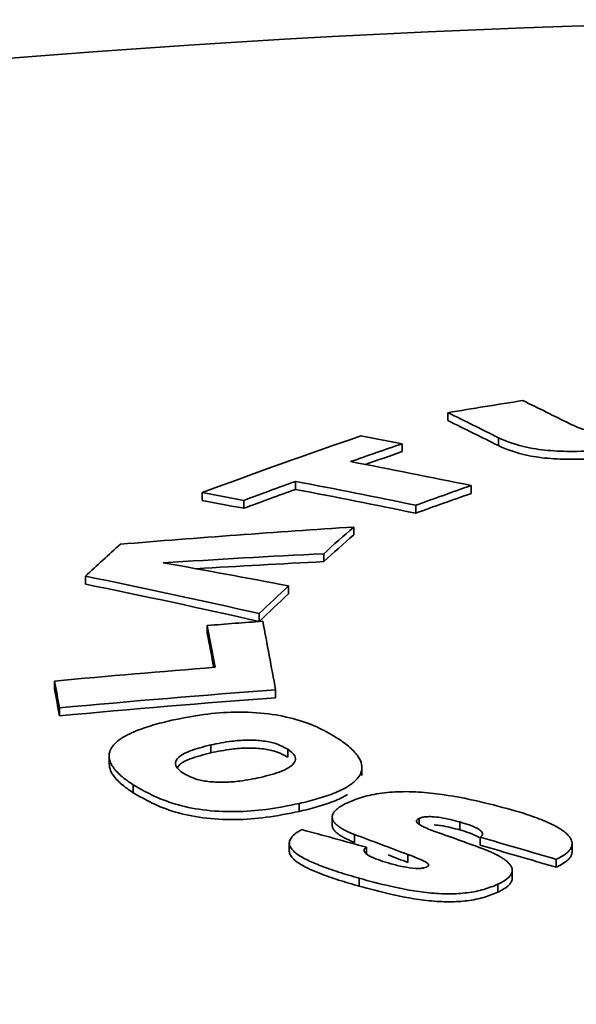
# Model space of a CAD drawing. Units: inches. Extents: x 2 to 156, y 1 to 99.
# Drawn here: x 113 to 113, y 41 to 41 of the extents above; entities that cross this region are included whole.
import ezdxf

# ---------------------------------------------------------------- set-up
doc = ezdxf.new("R2010")
doc.units = ezdxf.units.IN
doc.header["$MEASUREMENT"] = 0
doc.layers.add('SLD-0', color=7, linetype='Continuous')

msp = doc.modelspace()

# ---------------------------------------------------------------- linework, layer by layer
at = {"layer": 'SLD-0', "color": 7, "linetype": 'Continuous', "lineweight": 35}
for p, q in [((113.290234, 41.2875961), (113.290234, 41.2913412)), ((113.3140476, 41.2758081), (113.3140476, 41.2795505)), ((113.2687271, 41.2729713), (113.2687271, 41.2767149)), ((113.2183297, 41.2551972), (113.2183297, 41.2589406)), ((113.3011613, 41.2532618), (113.3011613, 41.2570019)), ((113.1744262, 41.2499154), (113.1744262, 41.2536603)), ((113.1939999, 41.2462647), (113.1939999, 41.2500083)), ((113.2750936, 41.2439455), (113.2750936, 41.2476856)), ((113.2458215, 41.2336893), (113.2458215, 41.2374296)), ((113.2317361, 41.2211265), (113.2317361, 41.2248666)), ((113.1193069, 41.2105006), (113.1193069, 41.2142454)), ((113.2151548, 41.2059327), (113.2151548, 41.2096728)), ((113.2012835, 41.1929077), (113.2012835, 41.1966261)), ((113.1768053, 41.1872758), (113.1768053, 41.1910171)), ((113.1047564, 41.1610794), (113.1047564, 41.1648241)), ((113.2089886, 41.1569568), (113.2089886, 41.160697)), ((113.107085, 41.1484325), (113.107085, 41.1521774)), ((113.1784408, 41.1309801), (113.1784408, 41.1347225)), ((113.2147914, 41.1288972), (113.2147914, 41.1326383)), ((113.1304619, 41.129514), (113.1304619, 41.1257693)), ((113.2497014, 41.1203304), (113.2497014, 41.1240709)), ((113.1417985, 41.1121838), (113.1417985, 41.1159288)), ((113.2201174, 41.1033561), (113.2201174, 41.1070987)), ((113.2356817, 41.1006998), (113.2356817, 41.0969571)), ((113.2767361, 41.0973466), (113.2767361, 41.1000757)), ((113.2958299, 41.0946587), (113.2958299, 41.0983998)), ((113.2461507, 41.0887708), (113.2461507, 41.0925138)), ((113.3054269, 41.0874515), (113.3054269, 41.0911931)), ((113.2154638, 41.0884128), (113.2154638, 41.0846684)), ((113.2518312, 41.0835806), (113.2518312, 41.0864518)), ((113.3488363, 41.0844181), (113.3488363, 41.088159)), ((113.2714357, 41.0792777), (113.2714357, 41.0830209)), ((113.3412968, 41.0770358), (113.3412968, 41.0807775)), ((113.3205889, 41.0718413), (113.3205889, 41.075584)), ((113.2484865, 41.068098), (113.2484865, 41.071843)), ((113.3137549, 41.0652619), (113.3137549, 41.0690055))]:
    msp.add_line(p, q, dxfattribs=at)
for centre, radius, start, end in [((113.533468, 35.905013), 5.5715951, 83.729688, 113.5532464), ((114.0952577, 36.4272346), 4.9302734, 98.9816438, 99.397433), ((112.6520363, 39.9068467), 1.5447667, 63.2341791, 64.1511163), ((112.6161137, 39.8998812), 1.5461562, 63.166503, 64.1512166), ((112.616823, 39.8972555), 1.5448396, 63.1712822, 64.156791), ((114.2531189, 38.3532987), 3.0944589, 108.9316388, 110.4010058), ((112.6295139, 37.9050444), 3.4317278, 79.2650652, 79.5975071), ((114.2636585, 38.3755319), 3.0670428, 108.928888, 109.410078), ((114.261705, 38.3773709), 3.0611284, 108.9281966, 109.2732203), ((112.5996607, 37.8678146), 3.4610249, 78.3059393, 79.263947), ((114.2829713, 38.321499), 3.1244239, 109.922461, 110.3977413), ((112.5735931, 37.8584983), 3.4610249, 78.3059393, 79.263947), ((114.3308228, 38.3348061), 3.0982948, 109.4103609, 109.9222838), ((112.5547867, 37.8783377), 3.4317278, 79.2650652, 79.5975071), ((114.282232, 38.3198247), 3.1222268, 109.9226429, 110.3982588), ((112.5742907, 37.8572617), 3.458432, 78.3088502, 79.2675654), ((114.330084, 38.3331334), 3.0960994, 109.4101794, 109.9224653), ((112.555482, 37.8770982), 3.429138, 79.2686853, 79.6013742), ((113.6217272, 35.3736036), 5.8758626, 93.66797676, 94.74376762), ((114.2450452, 40.102946), 1.5117874, 131.3727598, 132.0880783), ((114.2442952, 40.1000248), 1.510677, 131.3719478, 132.087786), ((114.1835317, 40.0682374), 1.5639401, 132.0619976, 132.8809057), ((113.5266354, 35.3591511), 5.8731238, 92.87812678, 93.61915034), ((112.5169998, 37.5772755), 3.6988822, 79.1202981, 80.0535397), ((113.5266508, 35.359378), 5.8691626, 92.88022112, 93.46889612), ((112.4469658, 37.8865525), 3.3949348, 77.1623546, 78.5774923), ((112.447671, 37.8852552), 3.3923962, 77.1647998, 78.5809808), ((114.3220209, 40.0189489), 1.6257233, 132.9097389, 133.5808725), ((114.3212709, 40.0160277), 1.6246129, 132.910029, 133.5816272), ((113.6416544, 35.3318603), 5.8775677, 94.28071671, 94.53618516), ((110.0244593, 40.5842856), 3.2102038, 10.536856, 10.8944841), ((109.9513655, 40.5674857), 3.3111943, 10.3204431, 10.8896736), ((110.0458832, 40.5846253), 3.1883947, 10.602554, 10.8952349), ((113.645531, 35.3101228), 5.8796228, 94.53607223, 95.27720116), ((109.6910824, 40.5297559), 3.4722446, 10.3264408, 10.5386335), ((109.69339, 40.5264434), 3.4698968, 10.3262471, 10.5385859), ((113.6478151, 35.2981688), 5.8789289, 94.2807647, 95.27739057), ((113.6477373, 35.2985766), 5.8747867, 94.28302741, 95.2803598), ((112.2749063, 37.5674735), 3.6520667, 74.4844903, 74.9806224), ((112.2091848, 38.0827278), 3.1973324, 69.9291237, 70.3637068), ((112.180245, 38.2149843), 3.0686041, 69.1698773, 69.6741672), ((112.2881592, 37.5208622), 3.7124245, 73.5200855, 74.0965529), ((112.288866, 37.5196365), 3.7098113, 73.5195303, 74.0964047), ((112.1776502, 38.2044463), 3.0758774, 69.1697093, 69.3566118)]:
    msp.add_arc(centre, radius, start, end, dxfattribs=at)
for points, knots in [([(113.3787454, 41.2828588), (113.3760671, 41.2824891), (113.3718374, 41.2819052), (113.3654901, 41.2816506), (113.3603153, 41.2819551), (113.3535584, 41.283358), (113.3501794, 41.2849427), (113.3477143, 41.2860988)], [0, 0, 0, 0, 0.21365341, 0.33740442, 0.46223085, 0.60768444, 1, 1, 1, 1]), ([(113.3140476, 41.2795505), (113.3181087, 41.2778279), (113.3242939, 41.2752042), (113.3384867, 41.2732519), (113.3526776, 41.2729202), (113.3706158, 41.2741169), (113.3830684, 41.2758942), (113.3901604, 41.2769064)], [0, 0, 0, 0, 0.26759713, 0.407561126, 0.548096714, 0.742632157, 1, 1, 1, 1]), ([(113.3140476, 41.2758081), (113.3181087, 41.2740858), (113.3242939, 41.2714627), (113.3384868, 41.2695111), (113.3526778, 41.2691799), (113.3706159, 41.2703768), (113.3830685, 41.2721541), (113.3901604, 41.2731664)], [0, 0, 0, 0, 0.26759895, 0.40756314, 0.5480989, 0.74263539, 1, 1, 1, 1]), ([(113.2383375, 41.1377879), (113.235586, 41.1394421), (113.2300974, 41.1427417), (113.2193911, 41.1468154), (113.2060585, 41.1496844), (113.190616, 41.1505124), (113.1745437, 41.1492567), (113.1650496, 41.1473294), (113.1600922, 41.146323)], [0, 0, 0, 0, 0.17931943, 0.357705, 0.52295742, 0.68973856, 0.83799207, 1, 1, 1, 1]), ([(113.1600922, 41.146323), (113.1585218, 41.1459565), (113.1553732, 41.1452216), (113.1508706, 41.1439669), (113.1465589, 41.1425925), (113.1430186, 41.1412539), (113.1394304, 41.1396412), (113.1366596, 41.1381048), (113.1344734, 41.1364937), (113.1326254, 41.1348488), (113.1314023, 41.1331627), (113.1306652, 41.1313177), (113.1302848, 41.1291492), (113.13082, 41.1268624), (113.1321531, 41.1244222), (113.1337719, 41.1223657), (113.1360341, 41.1201614), (113.1387115, 41.1180119), (113.1407685, 41.1166238), (113.1417985, 41.1159288)], [0, 0, 0, 0, 0.053144189, 0.106550212, 0.16101298, 0.216027843, 0.251894619, 0.324737705, 0.361873689, 0.397737438, 0.470650881, 0.507733256, 0.557759783, 0.65957494, 0.711319984, 0.782733663, 0.854512103, 0.927159656, 1, 1, 1, 1]), ([(113.2147914, 41.1326383), (113.2129131, 41.1336741), (113.2098038, 41.1353887), (113.2026401, 41.1368106), (113.1955087, 41.1371077), (113.1870781, 41.1364758), (113.1816763, 41.1353793), (113.1784408, 41.1347225)], [0, 0, 0, 0, 0.25906745, 0.42886316, 0.59953451, 0.76013763, 1, 1, 1, 1]), ([(113.2201174, 41.1070987), (113.2216366, 41.1074526), (113.2246821, 41.1081621), (113.2290426, 41.1093697), (113.2332225, 41.1106893), (113.2367276, 41.1119847), (113.2403483, 41.1135914), (113.2432327, 41.1151469), (113.2455115, 41.1167923), (113.2473965, 41.1184809), (113.2487044, 41.1202155), (113.2494844, 41.1221259), (113.2498778, 41.1243819), (113.2493571, 41.1267714), (113.2479215, 41.1292787), (113.2463083, 41.1313667), (113.2440527, 41.1335746), (113.2413962, 41.135721), (113.239358, 41.1370984), (113.2383375, 41.1377879)], [0, 0, 0, 0, 0.05142284, 0.10308441, 0.15568963, 0.20876728, 0.24519637, 0.31918085, 0.35689453, 0.39332649, 0.46740578, 0.50512863, 0.55636642, 0.66076957, 0.7138566, 0.78465273, 0.85580621, 0.92780968, 1, 1, 1, 1]), ([(113.1784408, 41.1347225), (113.1749801, 41.1338477), (113.1693357, 41.132421), (113.1638319, 41.1295958), (113.1615612, 41.1270075), (113.1618402, 41.1241425), (113.1640485, 41.122441), (113.1653446, 41.1214423)], [0, 0, 0, 0, 0.26939362, 0.43937621, 0.60980302, 0.77098476, 1, 1, 1, 1]), ([(113.1784408, 41.1309801), (113.1750147, 41.130104), (113.1694268, 41.1286749), (113.1641286, 41.1261076), (113.1630921, 41.124635), (113.1626699, 41.1240352)], [0, 0, 0, 0, 0.48435481, 0.78997507, 1, 1, 1, 1]), ([(113.2147914, 41.1288972), (113.2129131, 41.1299329), (113.2098038, 41.1316475), (113.2026401, 41.1330692), (113.1955087, 41.1333661), (113.1870781, 41.1327338), (113.1816763, 41.1316371), (113.1784408, 41.1309801)], [0, 0, 0, 0, 0.25906703, 0.42886245, 0.59953348, 0.76013668, 1, 1, 1, 1]), ([(113.2018792, 41.1194064), (113.2054109, 41.1203014), (113.2110935, 41.1217416), (113.2165445, 41.1245826), (113.2186076, 41.1271361), (113.2182839, 41.1299637), (113.2160897, 41.1316441), (113.2147914, 41.1326383)], [0, 0, 0, 0, 0.27616782, 0.4443603, 0.61343966, 0.77127614, 1, 1, 1, 1]), ([(113.1305138, 41.1257704), (113.1306331, 41.1246977), (113.1308175, 41.12304), (113.1321655, 41.1206781), (113.1337681, 41.1186205), (113.1360351, 41.1164165), (113.1387112, 41.1142669), (113.1407685, 41.1128788), (113.1417985, 41.1121838)], [0, 0, 0, 0, 0.21798723, 0.33685358, 0.50090275, 0.66578986, 0.83267349, 1, 1, 1, 1]), ([(113.1653446, 41.1214423), (113.1673218, 41.1203626), (113.1705248, 41.1186136), (113.1778853, 41.1172291), (113.1849879, 41.1170037), (113.1933287, 41.1176539), (113.1986852, 41.1187517), (113.2018792, 41.1194064)], [0, 0, 0, 0, 0.26921278, 0.43611883, 0.60376312, 0.76372789, 1, 1, 1, 1]), ([(113.1417985, 41.1159288), (113.1476115, 41.1126003), (113.1560614, 41.1077618), (113.1742494, 41.1038008), (113.1894346, 41.1029121), (113.2054814, 41.1041299), (113.2150237, 41.1060655), (113.2201174, 41.1070987)], [0, 0, 0, 0, 0.36015206, 0.52352217, 0.68823481, 0.83358108, 1, 1, 1, 1]), ([(113.1417985, 41.1121838), (113.1476115, 41.1088553), (113.1560614, 41.1040168), (113.1742494, 41.1000562), (113.1894346, 41.099168), (113.2054814, 41.1003865), (113.2150237, 41.1023226), (113.2201174, 41.1033561)], [0, 0, 0, 0, 0.3601516, 0.52352164, 0.68823421, 0.83358047, 1, 1, 1, 1]), ([(113.3202579, 41.1041439), (113.3146057, 41.1056588), (113.3028224, 41.108817), (113.2861162, 41.1118639), (113.2712115, 41.1128895), (113.2602303, 41.1123684), (113.2506238, 41.1105717), (113.2458451, 41.1086628), (113.2434901, 41.1077221)], [0, 0, 0, 0, 0.25100001, 0.52326891, 0.66076151, 0.77439577, 0.88881952, 1, 1, 1, 1]), ([(113.2201174, 41.1033561), (113.2216367, 41.1037101), (113.2246823, 41.1044197), (113.2290418, 41.1056277), (113.2332255, 41.1069469), (113.2367175, 41.1082447), (113.2400572, 41.1097017), (113.2418136, 41.1107247), (113.2429026, 41.1113589)], [0, 0, 0, 0, 0.16879762, 0.33837888, 0.51105766, 0.68528718, 0.80486759, 1, 1, 1, 1]), ([(113.2434901, 41.1077221), (113.2428381, 41.1074152), (113.2415314, 41.1067999), (113.2397782, 41.1058152), (113.2382689, 41.104771), (113.2371637, 41.1038045), (113.2364601, 41.1029385), (113.2360111, 41.1021886), (113.2357353, 41.101426), (113.2356516, 41.1006679), (113.2357817, 41.0996745), (113.236236, 41.0987062), (113.237094, 41.0976424), (113.2381245, 41.0967142), (113.2395537, 41.0957027), (113.2412222, 41.0947322), (113.2429316, 41.093885), (113.2445988, 41.0931518), (113.2456332, 41.0927265), (113.2461507, 41.0925138)], [0, 0, 0, 0, 0.06403086, 0.12833721, 0.19407953, 0.26054172, 0.30387607, 0.34749798, 0.39208497, 0.43703478, 0.48036805, 0.56830362, 0.61293714, 0.68210261, 0.75182773, 0.82290553, 0.89432328, 0.94713685, 1, 1, 1, 1]), ([(113.3412968, 41.0807775), (113.3418673, 41.0810551), (113.3435907, 41.0818938), (113.3455536, 41.0831076), (113.3470446, 41.0843904), (113.3481881, 41.085721), (113.348797, 41.087097), (113.3488711, 41.0884932), (113.3485517, 41.0899275), (113.3476997, 41.0913441), (113.3462613, 41.0928889), (113.344635, 41.0942291), (113.3424056, 41.0956728), (113.3398452, 41.0970512), (113.3367972, 41.0984862), (113.3332194, 41.0999464), (113.3291159, 41.1014256), (113.324791, 41.1028275), (113.3217698, 41.1037048), (113.3202579, 41.1041439)], [0, 0, 0, 0, 0.034998176, 0.105735467, 0.141771378, 0.176815497, 0.248630776, 0.285476834, 0.32365742, 0.401405193, 0.440923542, 0.501100318, 0.561772246, 0.623579793, 0.685625931, 0.76369135, 0.842019291, 0.920942867, 1, 1, 1, 1]), ([(113.2836427, 41.0941186), (113.2825085, 41.0945404), (113.2802387, 41.0953845), (113.2774231, 41.0967087), (113.2757013, 41.0979079), (113.2754129, 41.0988522), (113.2756776, 41.0994889), (113.2763182, 41.0998595), (113.2766843, 41.1000489), (113.2767361, 41.1000757)], [0, 0, 0, 0, 0.257035452, 0.514413922, 0.730807793, 0.832032605, 0.909353265, 0.987179533, 1, 1, 1, 1]), ([(113.2767361, 41.1000757), (113.2772184, 41.1002603), (113.2781897, 41.100632), (113.2803562, 41.1009189), (113.2833564, 41.1009211), (113.2872023, 41.1004385), (113.2915418, 41.0995559), (113.2943938, 41.098787), (113.2958299, 41.0983998)], [0, 0, 0, 0, 0.08844357, 0.17811469, 0.29117587, 0.49212407, 0.74427712, 1, 1, 1, 1]), ([(113.2958299, 41.0983998), (113.2973519, 41.0979498), (113.3008282, 41.0969221), (113.3044895, 41.095317), (113.3064228, 41.0937267), (113.3067831, 41.0926115), (113.3062693, 41.0917611), (113.3056468, 41.0913414), (113.3054269, 41.0911931)], [0, 0, 0, 0, 0.251623197, 0.574686248, 0.723388417, 0.84871573, 0.946540931, 1, 1, 1, 1]), ([(113.2213237, 41.0947791), (113.2208376, 41.0945066), (113.219369, 41.0936834), (113.2177347, 41.0925081), (113.2165798, 41.0912846), (113.215735, 41.090033), (113.2153799, 41.0887588), (113.215546, 41.087478), (113.2160908, 41.0861607), (113.2171491, 41.0848718), (113.2188488, 41.0834149), (113.2208113, 41.0820961), (113.2235036, 41.0806486), (113.2264834, 41.0792627), (113.2300054, 41.0778085), (113.2341077, 41.076317), (113.2387004, 41.0747558), (113.2435264, 41.0732769), (113.2468327, 41.0723211), (113.2484865, 41.071843)], [0, 0, 0, 0, 0.03182643, 0.09617017, 0.12898331, 0.16084631, 0.22606816, 0.25953431, 0.29503226, 0.36731063, 0.40403526, 0.467659, 0.53181675, 0.59701081, 0.66240218, 0.74647545, 0.83069745, 0.91531233, 1, 1, 1, 1]), ([(113.2356863, 41.0969571), (113.2356848, 41.0969439), (113.2356542, 41.0966838), (113.2358091, 41.0959328), (113.2362316, 41.0949632), (113.2370954, 41.0938996), (113.2381241, 41.0929713), (113.2395538, 41.0919598), (113.2412221, 41.0909892), (113.2429316, 41.090142), (113.2445988, 41.0894088), (113.2456332, 41.0889835), (113.2461507, 41.0887708)], [0, 0, 0, 0, 0.00408395, 0.08074289, 0.23630575, 0.31526491, 0.43762173, 0.56096861, 0.68670843, 0.81304965, 0.90648096, 1, 1, 1, 1]), ([(113.2838161, 41.0970232), (113.2848249, 41.0969298), (113.2875836, 41.0966743), (113.2915292, 41.0958005), (113.2943896, 41.0950411), (113.2958299, 41.0946587)], [0, 0, 0, 0, 0.222533381, 0.608534339, 1, 1, 1, 1]), ([(113.2958299, 41.0946587), (113.2973749, 41.0942143), (113.3009035, 41.0931994), (113.3035057, 41.0918494), (113.3049686, 41.0910906)], [0, 0, 0, 0, 0.43784407, 1, 1, 1, 1]), ([(113.2154699, 41.0846685), (113.2154919, 41.0843632), (113.2155383, 41.083718), (113.2160994, 41.0824166), (113.2171478, 41.0811271), (113.2188494, 41.0796702), (113.2208112, 41.0783513), (113.2235037, 41.0769037), (113.2264835, 41.0755177), (113.2300055, 41.0740635), (113.2341078, 41.072572), (113.2387004, 41.0710108), (113.2435265, 41.0695319), (113.2468327, 41.0685761), (113.2484865, 41.068098)], [0, 0, 0, 0, 0.04128149, 0.08724268, 0.18082555, 0.22837498, 0.31075226, 0.39382095, 0.4782314, 0.56289733, 0.67175068, 0.78079659, 0.89035117, 1, 1, 1, 1]), ([(113.2633652, 41.0787019), (113.261692, 41.079196), (113.2583425, 41.0801852), (113.2539515, 41.0819134), (113.2511233, 41.083609), (113.2506504, 41.0851182), (113.2511303, 41.0859342), (113.2516782, 41.0863388), (113.2518312, 41.0864518)], [0, 0, 0, 0, 0.25221644, 0.50491222, 0.75971054, 0.87021569, 0.96375037, 1, 1, 1, 1]), ([(113.3137549, 41.0690055), (113.3142714, 41.0692545), (113.3158332, 41.0700073), (113.3175963, 41.0711036), (113.3189012, 41.0722103), (113.3198179, 41.0732496), (113.3204011, 41.0742621), (113.3206027, 41.0752761), (113.3205821, 41.0762829), (113.320232, 41.0772701), (113.3195093, 41.0783765), (113.3186514, 41.0793722), (113.3173363, 41.0804631), (113.3158014, 41.0815198), (113.3141114, 41.0825062), (113.3122973, 41.0834147), (113.3104575, 41.0842709), (113.3085062, 41.0850941), (113.3071375, 41.0856195), (113.3064527, 41.0858824)], [0, 0, 0, 0, 0.04641118, 0.1403343, 0.18817959, 0.22664898, 0.30483369, 0.34471476, 0.38318398, 0.46124359, 0.50083473, 0.56442515, 0.62857976, 0.69397959, 0.75967211, 0.81950829, 0.87944806, 0.93968192, 1, 1, 1, 1]), ([(113.3412968, 41.0770358), (113.3418673, 41.0773134), (113.3435909, 41.0781522), (113.3455528, 41.0793661), (113.347046, 41.0806492), (113.3481806, 41.0819796), (113.3487936, 41.0832503), (113.3488039, 41.084175), (113.3488066, 41.0844182)], [0, 0, 0, 0, 0.12760445, 0.38551484, 0.51690292, 0.64467488, 0.90651566, 1, 1, 1, 1]), ([(113.2714357, 41.0830209), (113.2726049, 41.082587), (113.2749436, 41.0817192), (113.2782306, 41.0803439), (113.280624, 41.0791842), (113.2812381, 41.0782156), (113.2811083, 41.0776988), (113.2806368, 41.0773495), (113.280298, 41.0771604), (113.2801966, 41.0771038)], [0, 0, 0, 0, 0.25795464, 0.51598288, 0.77569603, 0.85520523, 0.91477923, 0.97451137, 1, 1, 1, 1]), ([(113.2801966, 41.0771038), (113.2797984, 41.0769568), (113.2789945, 41.07666), (113.2771247, 41.0764624), (113.2737217, 41.0765077), (113.2688372, 41.0772549), (113.2652906, 41.0781928), (113.2633652, 41.0787019)], [0, 0, 0, 0, 0.080785, 0.16308252, 0.28296094, 0.61070512, 1, 1, 1, 1]), ([(113.2484865, 41.071843), (113.2533059, 41.0705456), (113.2634269, 41.0678209), (113.2777213, 41.0651273), (113.2904599, 41.064325), (113.2995268, 41.0648473), (113.3075737, 41.0664653), (113.3116651, 41.0681467), (113.3137549, 41.0690055)], [0, 0, 0, 0, 0.2515477, 0.52825776, 0.66022032, 0.77165757, 0.883368, 1, 1, 1, 1]), ([(113.3137549, 41.0652619), (113.3142714, 41.0655109), (113.3158332, 41.0662639), (113.3175966, 41.0673603), (113.3189007, 41.0684671), (113.31982, 41.0695066), (113.3203876, 41.0705186), (113.320591, 41.0713854), (113.3205743, 41.0717414), (113.3205696, 41.0718412)], [0, 0, 0, 0, 0.12883337, 0.38955572, 0.52237004, 0.62915754, 0.84619105, 0.95689723, 1, 1, 1, 1]), ([(113.2484865, 41.068098), (113.2533059, 41.0668006), (113.2634269, 41.0640759), (113.2777213, 41.0613824), (113.2904599, 41.0605803), (113.2995268, 41.0611028), (113.3075737, 41.0627212), (113.3116651, 41.0644029), (113.3137549, 41.0652619)], [0, 0, 0, 0, 0.25154745, 0.52825727, 0.66021976, 0.77165704, 0.8833675, 1, 1, 1, 1])]:
    msp.add_open_spline(points, degree=3, knots=knots, dxfattribs=at)

doc.saveas('drawing.dxf')
